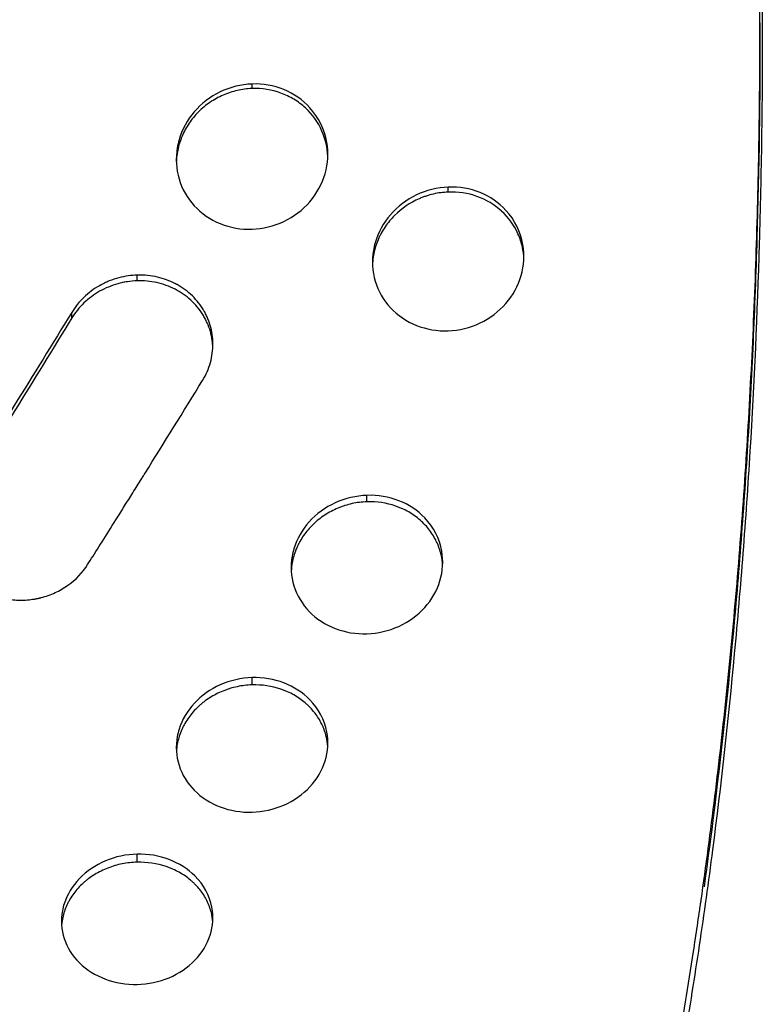
# Model space of a CAD drawing. Units: millimetres. Extents: x -8073 to 6235, y -7450 to 6764.
# Drawn here: x 3871 to 4042, y 4224 to 4452 of the extents above; entities that cross this region are included whole.
import ezdxf

# ---------------------------------------------------------------- set-up
doc = ezdxf.new("R2010")
doc.units = ezdxf.units.MM
doc.header["$LTSCALE"] = 20
doc.layers.add('2d', color=230, linetype='Continuous')

msp = doc.modelspace()

# ---------------------------------------------------------------- linework, layer by layer
at = {"layer": '2d'}
for p, q in [((3924.5, 4435.86), (3924.5, 4436.9)), ((3969.81, 4411.94), (3969.81, 4413.1)), ((3897.97, 4391.46), (3897.97, 4392.78)), ((3951.05, 4340.43), (3951.05, 4341.92)), ((3924.51, 4298.14), (3924.51, 4299.83))]:
    msp.add_line(p, q, dxfattribs=at)
for points, knots in [([(3992.07, 4089.57), (3992.88, 4092.02), (3993.68, 4094.48), (3996.55, 4103.46), (3998.56, 4110.07), (4002.44, 4123.47), (4004.31, 4130.27), (4007.93, 4144.07), (4009.67, 4151.07), (4013.02, 4165.29), (4014.62, 4172.49), (4017.7, 4187.12), (4019.18, 4194.54), (4021.99, 4209.59), (4023.33, 4217.2), (4025.24, 4228.79), (4025.86, 4232.68), (4026.77, 4238.56), (4027.21, 4241.51), (4027.72, 4244.97), (4027.98, 4246.7), (4028.08, 4247.44), (4028.15, 4247.94), (4028.19, 4248.19), (4029.36, 4256.33), (4030.42, 4264.3), (4032.4, 4280.42), (4033.32, 4288.56), (4035.02, 4304.97), (4035.8, 4313.25), (4037.22, 4329.95), (4037.85, 4338.37), (4038.99, 4355.34), (4039.48, 4363.88), (4040.33, 4381.06), (4040.69, 4389.7), (4041.25, 4407.08), (4041.47, 4415.82), (4041.68, 4428.98), (4041.73, 4433.37), (4041.79, 4439.98), (4041.8, 4442.18), (4041.82, 4446.59), (4041.82, 4448.79), (4041.82, 4459.85), (4041.75, 4468.72), (4041.47, 4486.55), (4041.26, 4495.49), (4040.69, 4513.45), (4040.34, 4522.46), (4039.49, 4540.52), (4039, 4549.57), (4037.87, 4567.71), (4037.23, 4576.8), (4035.81, 4595.02), (4035.04, 4604.14), (4033.34, 4622.37), (4032.42, 4631.49), (4030.94, 4645.16), (4030.42, 4649.71), (4029.63, 4656.54), (4029.36, 4658.82), (4028.95, 4662.23), (4028.81, 4663.37), (4028.6, 4665.08), (4028.53, 4665.65), (4028.39, 4666.79), (4028.32, 4667.36), (4027.12, 4677), (4025.92, 4686.07), (4023.39, 4704.16), (4022.05, 4713.19), (4019.24, 4731.2), (4017.77, 4740.18), (4015.45, 4753.62), (4014.27, 4760.33), (4013.05, 4767.02), (4012.43, 4770.37), (4012.12, 4772.04), (4011.75, 4773.99), (4011.57, 4774.96), (4011.49, 4775.38), (4011.44, 4775.66), (4011.41, 4775.8), (4009.69, 4784.93), (4007.93, 4793.86), (4004.27, 4811.57), (4002.38, 4820.37), (3998.48, 4837.83), (3996.46, 4846.49), (3993.84, 4857.34), (3993.29, 4859.59), (3992.74, 4861.82)], [0.0193287, 0.0193287, 0.0193287, 0.0193287, 0.03125, 0.03125, 0.0625, 0.0625, 0.09375, 0.09375, 0.125, 0.125, 0.15625, 0.15625, 0.1875, 0.1875, 0.21875, 0.21875, 0.234375, 0.234375, 0.2421875, 0.2460938, 0.2480469, 0.2490234, 0.2490234, 0.25, 0.25, 0.28125, 0.28125, 0.3125, 0.3125, 0.34375, 0.34375, 0.375, 0.375, 0.40625, 0.40625, 0.4375, 0.4375, 0.46875, 0.46875, 0.484375, 0.484375, 0.4921875, 0.4921875, 0.5, 0.5, 0.53125, 0.53125, 0.5625, 0.5625, 0.59375, 0.59375, 0.625, 0.625, 0.65625, 0.65625, 0.6875, 0.6875, 0.71875, 0.71875, 0.734375, 0.734375, 0.7421875, 0.7421875, 0.7460937, 0.7460937, 0.7480469, 0.7480469, 0.75, 0.75, 0.78125, 0.78125, 0.8125, 0.8125, 0.84375, 0.84375, 0.859375, 0.8671875, 0.8671875, 0.8710937, 0.8730469, 0.8740234, 0.8745117, 0.8745117, 0.875, 0.875, 0.90625, 0.90625, 0.9375, 0.9375, 0.96875, 0.96875, 0.9769155, 0.9769155, 0.9769155, 0.9769155]), ([(3995.88, 4849.4), (3997.84, 4841.35), (3999.73, 4833.26), (4003.4, 4817.01), (4005.16, 4808.85), (4008.57, 4792.46), (4010.21, 4784.22), (4013.37, 4767.71), (4014.89, 4759.42), (4017.79, 4742.8), (4019.19, 4734.46), (4021.18, 4721.92), (4021.83, 4717.73), (4023.1, 4709.34), (4023.72, 4705.15), (4026.74, 4684.16), (4028.9, 4667.31), (4031.31, 4646.19), (4031.78, 4641.97), (4032.68, 4633.51), (4033.11, 4629.29), (4034.38, 4616.61), (4035.94, 4599.72), (4037.26, 4582.83), (4038.16, 4570.16), (4038.44, 4565.94), (4038.98, 4557.51), (4039.24, 4553.3), (4040.44, 4532.26), (4041.15, 4515.49), (4041.75, 4494.62), (4041.86, 4490.45), (4042.04, 4482.13), (4042.11, 4477.97), (4042.29, 4465.53), (4042.41, 4449.01), (4042.3, 4432.61), (4042.12, 4420.36), (4042.04, 4416.29), (4041.86, 4408.16), (4041.76, 4404.11), (4041.16, 4383.9), (4040.45, 4367.92), (4039.25, 4348.17), (4039, 4344.23), (4038.46, 4336.38), (4038.17, 4332.47), (4037.27, 4320.78), (4036.61, 4313.04), (4034.45, 4290.01), (4032.78, 4274.92), (4030.37, 4256.37), (4029.88, 4252.68), (4028.85, 4245.32), (4028.33, 4241.66), (4026.7, 4230.74), (4025.56, 4223.53), (4023.15, 4209.27), (4021.88, 4202.21), (4019.22, 4188.25), (4017.83, 4181.34), (4014.92, 4167.69), (4013.4, 4160.95), (4010.24, 4147.63), (4008.6, 4141.06), (4003.49, 4121.63), (3999.84, 4109.05), (3995.93, 4096.78)], [0, 0, 0, 0, 0.0255128, 0.0255128, 0.0510256, 0.0510256, 0.0765383, 0.0765383, 0.1020511, 0.1020511, 0.1275639, 0.1275639, 0.1403203, 0.1403203, 0.1530767, 0.1530767, 0.2041022, 0.2041022, 0.2168586, 0.2168586, 0.229615, 0.229615, 0.2551278, 0.2806406, 0.2806406, 0.293397, 0.293397, 0.3061534, 0.3061534, 0.3571789, 0.3571789, 0.3699353, 0.3699353, 0.3826917, 0.3826917, 0.4082045, 0.4337173, 0.4337173, 0.4464737, 0.4464737, 0.4592301, 0.4592301, 0.5102556, 0.5102556, 0.523012, 0.523012, 0.5357684, 0.5357684, 0.5612812, 0.5612812, 0.6123067, 0.6123067, 0.6250631, 0.6250631, 0.6378195, 0.6378195, 0.6633323, 0.6633323, 0.6888451, 0.6888451, 0.7143579, 0.7143579, 0.7398706, 0.7398706, 0.7653834, 0.7653834, 0.816409, 0.816409, 0.816409, 0.816409]), ([(4041.82, 4451.04), (4041.82, 4450.69), (4041.82, 4450.34), (4041.82, 4433.6), (4041.59, 4417.37), (4040.99, 4397.26), (4040.85, 4393.25), (4040.55, 4385.25), (4040.39, 4381.25), (4039.85, 4369.32), (4039.43, 4361.41), (4038.47, 4345.7), (4037.93, 4337.9), (4037.03, 4326.28), (4036.72, 4322.42), (4036.06, 4314.72), (4035.71, 4310.89), (4033.91, 4291.79), (4032.23, 4276.77), (4029.85, 4258.51), (4029.38, 4255.02), (4028.89, 4251.54)], [0.4050829, 0.4050829, 0.4050829, 0.4050829, 0.4061664, 0.4061664, 0.4569372, 0.4569372, 0.4696299, 0.4696299, 0.4823226, 0.4823226, 0.507708, 0.507708, 0.5330934, 0.5330934, 0.5457861, 0.5457861, 0.5584788, 0.5584788, 0.6092496, 0.6092496, 0.6213034, 0.6213034, 0.6213034, 0.6213034]), ([(3924.5, 4436.9), (3921.98, 4436.81), (3916.94, 4435.56), (3910.75, 4430.83), (3908.02, 4425.78), (3906.79, 4420.4), (3907.11, 4414.83), (3910.76, 4408.41), (3916.93, 4404.17), (3921.98, 4403.29), (3924.51, 4403.38)], [0, 0, 0, 0, 0.138407, 0.276279, 0.413563, 0.447841, 0.585074, 0.722898, 0.86136, 1, 1, 1, 1]), ([(3924.51, 4403.38), (3927.03, 4403.46), (3932.07, 4404.69), (3938.26, 4409.38), (3941.9, 4416.07), (3942.36, 4424.15), (3938.77, 4431.45), (3932.08, 4436.1), (3927.03, 4436.99), (3924.5, 4436.9)], [0, 0, 0, 0, 0.138379, 0.276116, 0.413433, 0.550741, 0.722926, 0.861294, 1, 1, 1, 1]), ([(3924.5, 4435.86), (3923.35, 4435.81), (3922.21, 4435.67), (3919.99, 4435.16), (3918.9, 4434.8), (3916.75, 4433.87), (3915.74, 4433.31), (3913.85, 4432.03), (3912.96, 4431.29), (3911.32, 4429.65), (3910.59, 4428.77), (3909.64, 4427.36), (3909.35, 4426.88), (3908.81, 4425.88), (3908.56, 4425.36), (3907.89, 4423.78), (3907.56, 4422.71), (3907.22, 4421.08), (3907.14, 4420.53), (3907.05, 4419.64), (3907.03, 4419.3), (3907.02, 4418.96)], [0, 0, 0, 0, 0.0625, 0.0625, 0.125, 0.125, 0.1875, 0.1875, 0.25, 0.25, 0.3125, 0.3125, 0.34375, 0.34375, 0.375, 0.375, 0.4375, 0.4375, 0.46875, 0.46875, 0.4879239, 0.4879239, 0.4879239, 0.4879239]), ([(3941.99, 4420.2), (3941.92, 4422.23), (3941.47, 4424.18), (3939.75, 4428.08), (3938.48, 4429.86), (3936.02, 4432.13), (3935.14, 4432.8), (3933.25, 4433.95), (3932.24, 4434.43), (3929.04, 4435.59), (3926.82, 4435.94), (3924.5, 4435.86)], [0.5106483, 0.5106483, 0.5106483, 0.5106483, 0.625, 0.625, 0.75, 0.75, 0.8125, 0.8125, 0.875, 0.875, 1, 1, 1, 1]), ([(3969.81, 4413.1), (3967.28, 4413.01), (3962.25, 4411.76), (3956.06, 4407.05), (3953.32, 4402.04), (3952.09, 4396.71), (3952.42, 4391.2), (3956.06, 4384.87), (3962.23, 4380.68), (3967.28, 4379.82), (3969.81, 4379.92)], [0, 0, 0, 0, 0.138362, 0.27593, 0.412878, 0.4471, 0.584306, 0.722364, 0.861143, 1, 1, 1, 1]), ([(3969.81, 4411.94), (3968.65, 4411.9), (3967.51, 4411.75), (3965.84, 4411.37), (3965.29, 4411.21), (3964.47, 4410.94), (3964.2, 4410.85), (3963.66, 4410.64), (3963.39, 4410.53), (3960.98, 4409.48), (3959.08, 4408.2), (3956.61, 4405.74), (3955.88, 4404.87), (3954.93, 4403.46), (3954.49, 4402.74), (3954.1, 4401.99), (3953.85, 4401.48), (3953.74, 4401.22), (3953.18, 4399.91), (3952.85, 4398.84), (3952.52, 4397.23), (3952.4, 4396.41), (3952.34, 4395.58), (3952.32, 4395.28), (3952.32, 4395.25), (3952.32, 4395.23)], [0, 0, 0, 0, 0.0625, 0.0625, 0.09375, 0.09375, 0.109375, 0.109375, 0.125, 0.125, 0.25, 0.25, 0.3125, 0.3125, 0.34375, 0.359375, 0.359375, 0.375, 0.375, 0.4375, 0.4375, 0.46875, 0.484375, 0.484375, 0.4859367, 0.4859367, 0.4859367, 0.4859367]), ([(3969.81, 4379.92), (3972.33, 4380.01), (3977.37, 4381.24), (3983.56, 4385.9), (3987.21, 4392.54), (3987.66, 4400.54), (3984.07, 4407.75), (3977.38, 4412.33), (3972.34, 4413.2), (3969.81, 4413.1)], [0, 0, 0, 0, 0.13832, 0.275749, 0.412715, 0.549889, 0.722321, 0.861045, 1, 1, 1, 1]), ([(3987.29, 4396.55), (3987.26, 4397.45), (3987.14, 4398.34), (3986.73, 4400.27), (3986.38, 4401.31), (3985.03, 4404.32), (3983.76, 4406.07), (3980.48, 4409.05), (3978.59, 4410.18), (3974.33, 4411.7), (3972.11, 4412.03), (3969.81, 4411.94)], [0.5108949, 0.5108949, 0.5108949, 0.5108949, 0.5625, 0.5625, 0.625, 0.625, 0.75, 0.75, 0.875, 0.875, 1, 1, 1, 1]), ([(3897.97, 4392.78), (3896.64, 4392.74), (3895.21, 4392.55), (3893.01, 4391.96), (3892.26, 4391.72), (3891.14, 4391.27), (3890.77, 4391.1), (3890.21, 4390.83), (3889.93, 4390.69), (3889.61, 4390.52), (3889.45, 4390.43), (3889.37, 4390.38), (3889.33, 4390.36), (3889.31, 4390.35), (3889.29, 4390.34), (3887.96, 4389.59), (3886.74, 4388.68), (3884.58, 4386.6), (3883.63, 4385.43), (3882.87, 4384.17)], [0, 0, 0, 0, 0.25, 0.25, 0.375, 0.375, 0.4375, 0.4375, 0.46875, 0.484375, 0.492187, 0.496094, 0.498047, 0.498047, 0.5, 0.5, 0.75, 0.75, 1, 1, 1, 1]), ([(3897.97, 4391.46), (3897.21, 4391.44), (3896.46, 4391.37), (3895.34, 4391.2), (3894.97, 4391.13), (3894.23, 4390.97), (3893.86, 4390.88), (3892.75, 4390.57), (3892.04, 4390.32), (3890.64, 4389.74), (3889.96, 4389.41), (3887.97, 4388.28), (3886.76, 4387.38), (3884.59, 4385.3), (3883.65, 4384.14), (3882.88, 4382.88)], [0, 0, 0, 0, 0.125, 0.125, 0.1875, 0.1875, 0.25, 0.25, 0.375, 0.375, 0.5, 0.5, 0.75, 0.75, 1, 1, 1, 1]), ([(3913.08, 4368.46), (3913.88, 4369.76), (3914.49, 4371.16), (3915.29, 4374.02), (3915.48, 4375.48), (3915.46, 4378.38), (3915.25, 4379.8), (3914.64, 4381.85), (3914.4, 4382.51), (3913.96, 4383.47), (3913.81, 4383.79), (3913.56, 4384.26), (3913.47, 4384.41), (3913.34, 4384.64), (3913.27, 4384.75), (3913.2, 4384.86), (3913.16, 4384.94), (3913.13, 4384.97), (3912.34, 4386.24), (3911.4, 4387.36), (3909.78, 4388.83), (3909.21, 4389.28), (3908.3, 4389.91), (3907.84, 4390.21), (3907.28, 4390.53), (3907, 4390.69), (3906.85, 4390.76), (3906.79, 4390.8), (3906.75, 4390.82), (3906.73, 4390.83), (3905.49, 4391.47), (3904.13, 4391.97), (3901.19, 4392.66), (3899.61, 4392.83), (3897.97, 4392.78)], [0, 0, 0, 0, 0.125, 0.125, 0.25, 0.25, 0.375, 0.375, 0.4375, 0.4375, 0.46875, 0.46875, 0.484375, 0.484375, 0.492187, 0.496094, 0.496094, 0.5, 0.5, 0.625, 0.625, 0.6875, 0.6875, 0.71875, 0.734375, 0.742187, 0.746094, 0.748047, 0.748047, 0.75, 0.75, 0.875, 0.875, 1, 1, 1, 1]), ([(3915.46, 4376.17), (3915.44, 4376.66), (3915.39, 4377.15), (3915.28, 4377.99), (3915.21, 4378.34), (3915.06, 4379.05), (3914.98, 4379.4), (3914.68, 4380.44), (3914.43, 4381.12), (3913.99, 4382.1), (3913.83, 4382.42), (3913.5, 4383.06), (3913.31, 4383.38), (3912.74, 4384.3), (3912.31, 4384.88), (3911.39, 4385.99), (3910.88, 4386.52), (3909.25, 4388), (3908.05, 4388.84), (3905.39, 4390.2), (3903.98, 4390.71), (3901.02, 4391.37), (3899.51, 4391.51), (3897.97, 4391.46)], [0.2700824, 0.2700824, 0.2700824, 0.2700824, 0.3125, 0.3125, 0.34375, 0.34375, 0.375, 0.375, 0.4375, 0.4375, 0.46875, 0.46875, 0.5, 0.5, 0.5625, 0.5625, 0.625, 0.625, 0.75, 0.75, 0.875, 0.875, 1, 1, 1, 1]), ([(3882.87, 4384.17), (3878.45, 4376.95), (3869.6, 4362.62), (3860.76, 4348.53), (3856.33, 4341.53)], [0, 0, 0, 0, 0.499832, 1, 1, 1, 1]), ([(3882.88, 4382.88), (3878.52, 4375.76), (3874.14, 4368.62), (3865.29, 4354.34), (3860.84, 4347.21), (3856.35, 4340.05)], [0, 0, 0, 0, 0.5, 0.5, 0.9998002, 0.9998002, 0.9998002, 0.9998002]), ([(3886.54, 4325.93), (3888.12, 4328.43), (3890.02, 4331.43), (3893.34, 4336.71), (3894.52, 4338.59), (3896.41, 4341.61), (3897.06, 4342.65), (3898.07, 4344.26), (3898.58, 4345.08), (3899.19, 4346.05), (3899.5, 4346.54), (3899.65, 4346.79), (3899.73, 4346.92), (3899.77, 4346.98), (3899.79, 4347.01), (3899.79, 4347.02), (3899.8, 4347.03), (3899.8, 4347.04), (3904.23, 4354.13), (3908.65, 4361.27), (3913.08, 4368.46)], [0, 0, 0, 0, 0.25, 0.25, 0.375, 0.375, 0.4375, 0.4375, 0.46875, 0.484375, 0.492188, 0.496094, 0.498047, 0.499023, 0.499512, 0.499756, 0.499756, 0.5, 0.5, 1, 1, 1, 1]), ([(3856.33, 4341.53), (3855.92, 4340.88), (3855.54, 4340.17), (3854.88, 4338.64), (3854.6, 4337.81), (3854.17, 4336.06), (3854.02, 4335.13), (3853.91, 4333.19), (3853.96, 4332.18), (3854.28, 4330.12), (3854.55, 4329.07), (3855.37, 4326.97), (3855.92, 4325.93), (3857.31, 4323.93), (3858.15, 4322.97), (3859.64, 4321.66), (3860.17, 4321.24), (3861.02, 4320.66), (3861.32, 4320.47), (3861.77, 4320.2), (3862, 4320.07), (3862.27, 4319.92), (3862.41, 4319.84), (3862.48, 4319.81), (3862.51, 4319.79), (3862.53, 4319.78), (3862.54, 4319.77), (3863.62, 4319.21), (3864.73, 4318.77), (3866.99, 4318.12), (3868.14, 4317.91), (3870.41, 4317.69), (3871.53, 4317.69), (3873.17, 4317.82), (3873.71, 4317.89), (3874.5, 4318.02), (3874.76, 4318.07), (3875.15, 4318.15), (3875.35, 4318.19), (3875.57, 4318.25), (3875.68, 4318.27), (3875.73, 4318.28), (3875.76, 4318.29), (3875.77, 4318.3), (3876.91, 4318.58), (3878, 4318.97), (3880.08, 4319.93), (3881.06, 4320.5), (3883.82, 4322.46), (3885.39, 4324.09), (3886.54, 4325.93)], [0, 0, 0, 0, 0.0625, 0.0625, 0.125, 0.125, 0.1875, 0.1875, 0.25, 0.25, 0.3125, 0.3125, 0.375, 0.375, 0.4375, 0.4375, 0.46875, 0.46875, 0.484375, 0.484375, 0.492188, 0.496094, 0.498047, 0.499023, 0.499512, 0.499512, 0.5, 0.5, 0.5625, 0.5625, 0.625, 0.625, 0.6875, 0.6875, 0.71875, 0.71875, 0.734375, 0.734375, 0.742188, 0.746094, 0.748047, 0.749023, 0.749023, 0.75, 0.75, 0.8125, 0.8125, 0.875, 0.875, 1, 1, 1, 1]), ([(3951.05, 4341.92), (3948.53, 4341.83), (3943.5, 4340.65), (3937.29, 4336.11), (3934.56, 4331.29), (3933.33, 4326.15), (3933.66, 4320.83), (3937.3, 4314.75), (3943.45, 4310.71), (3948.51, 4309.87), (3951.05, 4309.96)], [0, 0, 0, 0, 0.137659, 0.274288, 0.410706, 0.444911, 0.582525, 0.721477, 0.861025, 1, 1, 1, 1]), ([(3951.05, 4309.96), (3953.56, 4310.04), (3958.6, 4311.2), (3964.81, 4315.69), (3968.45, 4322.08), (3968.9, 4329.78), (3965.31, 4336.72), (3958.64, 4341.14), (3953.58, 4342.01), (3951.05, 4341.92)], [0, 0, 0, 0, 0.13766, 0.27418, 0.410612, 0.548003, 0.721505, 0.860982, 1, 1, 1, 1]), ([(3951.05, 4340.43), (3949.88, 4340.39), (3948.74, 4340.24), (3947.06, 4339.88), (3946.51, 4339.73), (3945.69, 4339.47), (3945.41, 4339.38), (3944.87, 4339.18), (3944.6, 4339.07), (3943.25, 4338.51), (3942.24, 4337.97), (3940.81, 4337.03), (3940.35, 4336.7), (3939.46, 4335.99), (3939.03, 4335.61), (3937.79, 4334.42), (3937.06, 4333.57), (3936.11, 4332.21), (3935.68, 4331.51), (3935.23, 4330.65), (3935.05, 4330.28), (3934.93, 4330.02), (3934.87, 4329.9), (3934.38, 4328.76), (3934.06, 4327.73), (3933.74, 4326.17), (3933.63, 4325.46), (3933.58, 4324.73), (3933.57, 4324.54)], [0, 0, 0, 0, 0.0625, 0.0625, 0.09375, 0.09375, 0.109375, 0.109375, 0.125, 0.125, 0.1875, 0.1875, 0.21875, 0.21875, 0.25, 0.25, 0.3125, 0.3125, 0.34375, 0.359375, 0.3671875, 0.3671875, 0.375, 0.375, 0.4375, 0.4375, 0.46875, 0.4801641, 0.4801641, 0.4801641, 0.4801641]), ([(3968.53, 4325.71), (3968.48, 4326.55), (3968.36, 4327.38), (3968.06, 4328.7), (3967.84, 4329.46), (3967.56, 4330.19), (3967.36, 4330.68), (3967.26, 4330.92), (3966.69, 4332.12), (3966.15, 4333.02), (3965.2, 4334.28), (3964.86, 4334.68), (3964.13, 4335.46), (3963.75, 4335.83), (3962.52, 4336.9), (3961.64, 4337.53), (3960.23, 4338.35), (3959.75, 4338.6), (3959, 4338.94), (3958.74, 4339.04), (3958.23, 4339.25), (3957.97, 4339.35), (3955.57, 4340.18), (3953.35, 4340.51), (3951.05, 4340.43)], [0.5122766, 0.5122766, 0.5122766, 0.5122766, 0.5625, 0.5625, 0.59375, 0.609375, 0.609375, 0.625, 0.625, 0.6875, 0.6875, 0.71875, 0.71875, 0.75, 0.75, 0.8125, 0.8125, 0.84375, 0.84375, 0.859375, 0.859375, 0.875, 0.875, 1, 1, 1, 1]), ([(3924.51, 4299.83), (3922, 4299.75), (3916.96, 4298.61), (3910.75, 4294.22), (3908.02, 4289.55), (3906.8, 4284.56), (3907.13, 4279.4), (3910.76, 4273.47), (3916.91, 4269.52), (3921.97, 4268.68), (3924.52, 4268.75)], [0, 0, 0, 0, 0.137176, 0.273438, 0.409935, 0.444227, 0.582306, 0.721635, 0.86126, 1, 1, 1, 1]), ([(3924.52, 4268.75), (3927.03, 4268.83), (3932.07, 4269.94), (3938.29, 4274.29), (3941.92, 4280.49), (3942.36, 4287.97), (3938.78, 4294.72), (3932.12, 4299.04), (3927.06, 4299.9), (3924.51, 4299.83)], [0, 0, 0, 0, 0.137148, 0.273222, 0.409551, 0.547265, 0.721428, 0.861182, 1, 1, 1, 1]), ([(3924.51, 4298.14), (3923.35, 4298.11), (3922.2, 4297.97), (3920.52, 4297.62), (3919.96, 4297.48), (3919.14, 4297.22), (3918.86, 4297.13), (3918.32, 4296.94), (3918.05, 4296.84), (3916.69, 4296.29), (3915.68, 4295.77), (3914.24, 4294.86), (3913.55, 4294.37), (3912.9, 4293.84), (3912.47, 4293.47), (3912.25, 4293.28), (3911.23, 4292.32), (3910.5, 4291.49), (3909.56, 4290.17), (3909.27, 4289.72), (3908.87, 4289.02), (3908.67, 4288.66), (3908.5, 4288.3), (3908.38, 4288.05), (3908.32, 4287.93), (3907.84, 4286.83), (3907.52, 4285.84), (3907.2, 4284.32), (3907.13, 4283.81), (3907.06, 4283.16), (3907.05, 4283.02), (3907.04, 4282.88)], [0, 0, 0, 0, 0.0625, 0.0625, 0.09375, 0.09375, 0.109375, 0.109375, 0.125, 0.125, 0.1875, 0.1875, 0.21875, 0.234375, 0.234375, 0.25, 0.25, 0.3125, 0.3125, 0.34375, 0.34375, 0.359375, 0.3671875, 0.3671875, 0.375, 0.375, 0.4375, 0.4375, 0.46875, 0.46875, 0.4772684, 0.4772684, 0.4772684, 0.4772684]), ([(3941.99, 4283.89), (3941.94, 4284.68), (3941.82, 4285.46), (3941.52, 4286.72), (3941.3, 4287.45), (3941.02, 4288.16), (3940.82, 4288.64), (3940.71, 4288.87), (3940.15, 4290.04), (3939.61, 4290.91), (3938.66, 4292.13), (3938.32, 4292.52), (3937.78, 4293.08), (3937.59, 4293.27), (3937.21, 4293.63), (3937.01, 4293.81), (3935.99, 4294.68), (3935.11, 4295.29), (3933.71, 4296.09), (3933.22, 4296.33), (3932.47, 4296.66), (3932.09, 4296.82), (3931.71, 4296.97), (3931.44, 4297.07), (3931.31, 4297.11), (3929.05, 4297.88), (3926.82, 4298.21), (3924.51, 4298.14)], [0.5136628, 0.5136628, 0.5136628, 0.5136628, 0.5625, 0.5625, 0.59375, 0.609375, 0.609375, 0.625, 0.625, 0.6875, 0.6875, 0.71875, 0.71875, 0.734375, 0.734375, 0.75, 0.75, 0.8125, 0.8125, 0.84375, 0.84375, 0.859375, 0.8671875, 0.8671875, 0.875, 0.875, 1, 1, 1, 1]), ([(3897.98, 4259.06), (3895.47, 4259.01), (3890.42, 4257.93), (3884.2, 4253.71), (3881.49, 4249.21), (3880.27, 4244.39), (3880.6, 4239.4), (3884.22, 4233.64), (3890.37, 4229.78), (3895.44, 4228.93), (3897.99, 4228.99)], [0, 0, 0, 0, 0.136647, 0.272813, 0.409681, 0.444109, 0.582728, 0.722347, 0.861801, 1, 1, 1, 1]), ([(3897.99, 4228.99), (3900.5, 4229.05), (3905.55, 4230.1), (3911.76, 4234.27), (3915.39, 4240.25), (3915.83, 4247.48), (3912.26, 4254.01), (3905.6, 4258.25), (3900.53, 4259.12), (3897.98, 4259.06)], [0, 0, 0, 0, 0.136609, 0.272533, 0.409162, 0.54744, 0.722137, 0.861758, 1, 1, 1, 1]), ([(3897.98, 4257.19), (3896.81, 4257.17), (3895.66, 4257.04), (3893.97, 4256.71), (3893.41, 4256.57), (3892.31, 4256.25), (3891.76, 4256.07), (3890.14, 4255.44), (3889.12, 4254.94), (3887.68, 4254.06), (3887.22, 4253.75), (3886.56, 4253.25), (3886.23, 4252.99), (3885.91, 4252.72), (3885.7, 4252.54), (3885.59, 4252.45), (3884.67, 4251.61), (3883.95, 4250.82), (3883.01, 4249.55), (3882.72, 4249.11), (3882.32, 4248.43), (3882.13, 4248.09), (3881.96, 4247.74), (3881.84, 4247.5), (3881.78, 4247.38), (3881.3, 4246.32), (3880.98, 4245.37), (3880.67, 4243.91), (3880.59, 4243.42), (3880.54, 4242.83), (3880.53, 4242.73), (3880.52, 4242.64)], [0, 0, 0, 0, 0.0625, 0.0625, 0.09375, 0.09375, 0.125, 0.125, 0.1875, 0.1875, 0.21875, 0.21875, 0.234375, 0.2421875, 0.2421875, 0.25, 0.25, 0.3125, 0.3125, 0.34375, 0.34375, 0.359375, 0.3671875, 0.3671875, 0.375, 0.375, 0.4375, 0.4375, 0.46875, 0.46875, 0.4748289, 0.4748289, 0.4748289, 0.4748289]), ([(3915.45, 4243.41), (3915.39, 4244.13), (3915.28, 4244.85), (3914.99, 4246.02), (3914.84, 4246.49), (3914.5, 4247.41), (3914.3, 4247.87), (3913.63, 4249.23), (3913.09, 4250.07), (3912.15, 4251.26), (3911.64, 4251.83), (3910.99, 4252.46), (3910.7, 4252.72), (3910.5, 4252.89), (3910.4, 4252.98), (3909.49, 4253.75), (3908.61, 4254.35), (3907.2, 4255.13), (3906.72, 4255.37), (3905.97, 4255.7), (3905.59, 4255.85), (3905.2, 4256), (3904.94, 4256.09), (3904.81, 4256.14), (3902.53, 4256.91), (3900.3, 4257.24), (3897.98, 4257.19)], [0.5162128, 0.5162128, 0.5162128, 0.5162128, 0.5625, 0.5625, 0.59375, 0.59375, 0.625, 0.625, 0.6875, 0.6875, 0.71875, 0.734375, 0.7421875, 0.7421875, 0.75, 0.75, 0.8125, 0.8125, 0.84375, 0.84375, 0.859375, 0.8671875, 0.8671875, 0.875, 0.875, 1, 1, 1, 1])]:
    msp.add_open_spline(points, degree=3, knots=knots, dxfattribs=at)
for points in [[(4041.82, 4450.01), (4041.82, 4450.22), (4041.82, 4450.43), (4041.82, 4450.63)], [(3882.88, 4382.88), (3882.87, 4383.31), (3882.87, 4383.74), (3882.87, 4384.17)], [(3897.98, 4257.19), (3897.98, 4257.82), (3897.98, 4258.44), (3897.98, 4259.06)], [(3897.98, 4259.06), (3897.98, 4259.06), (3897.98, 4259.06), (3897.98, 4259.06)]]:
    msp.add_open_spline(points, degree=3, dxfattribs=at)

doc.saveas('drawing.dxf')
